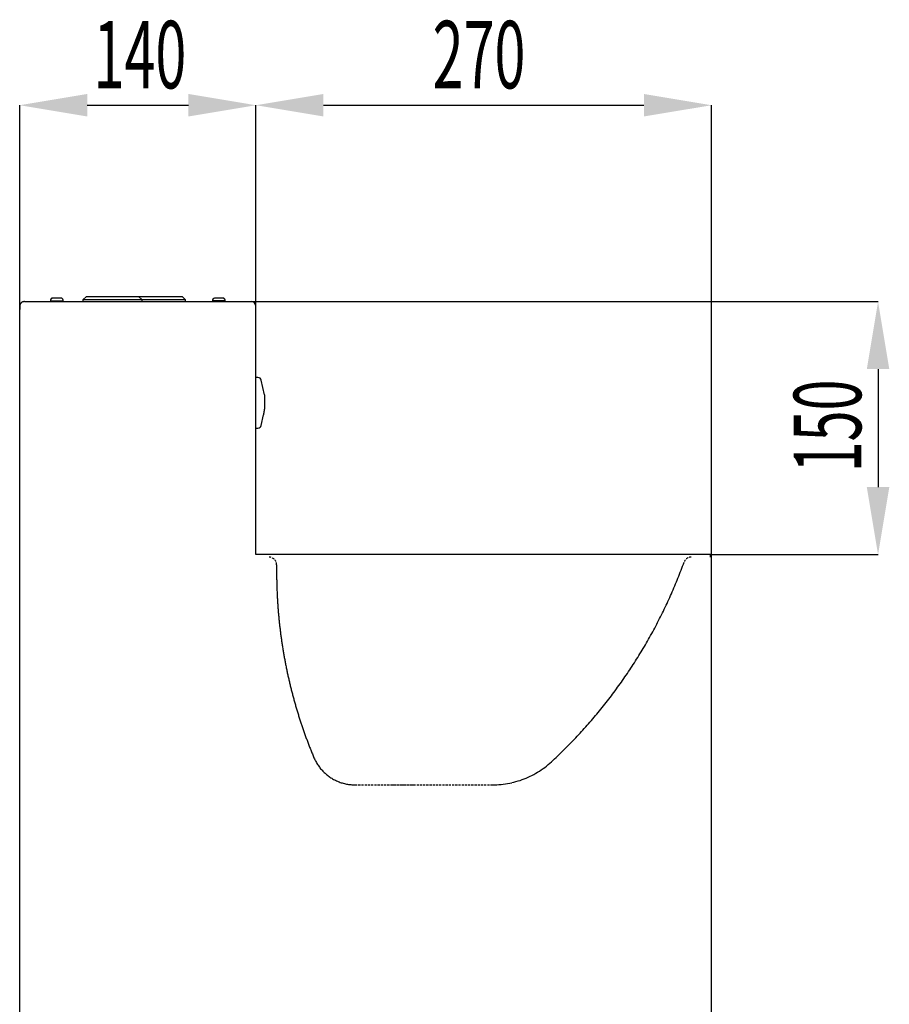
# Model space of a CAD drawing. Extents: x -883 to 1288, y -1228 to 1256.
# Drawn here: x 553 to 1069, y 673 to 1256 of the extents above; entities that cross this region are included whole.
import ezdxf

# ---------------------------------------------------------------- set-up
doc = ezdxf.new("R2010")
doc.units = 0
doc.header["$MEASUREMENT"] = 0
doc.header["$PDSIZE"] = -1
doc.linetypes.add('HIDDEN', pattern=[1.905, 1.27, -0.635])
doc.layers.get('0').update_dxf_attribs({"linetype": 'CONTINUOUS'})
doc.layers.get('DEFPOINTS').update_dxf_attribs({"linetype": 'CONTINUOUS'})
doc.layers.add('_25', color=7, linetype='CONTINUOUS')
doc.styles.add('SLDTEXTSTYLE2', font='TXT', dxfattribs={"width": 0.605})
doc.dimstyles.new('SLDDIMSTYLE0', dxfattribs={"dimtxt": 40, "dimasz": 40, "dimexe": 0, "dimexo": 0.0625, "dimgap": 10, "dimtad": 1, "dimdec": 4, "dimrnd": 1e-09, "dimzin": 12, "dimdsep": 46, "dimtxsty": 'Standard', "dimsah": 1, "dimcen": 0.09, "dimadec": 0, "dimazin": 0, "dimtfac": 1, "dimtdec": 4, "dimtofl": 0, "dimtmove": 0, "dimatfit": 3, "dimfxl": 1, "dimtolj": 1, "dimtzin": 0, "dimarcsym": 0})

# ---------------------------------------------------------------- blocks, each defined once
blk = doc.blocks.new('_D_7')
at = {"layer": '_25', "color": 0}
for p, q in [((553.18, 1084.71), (553.18, 1205.76)), ((593.18, 1205.76), (653.18, 1205.76)), ((693.18, 1086.63), (693.18, 1205.76))]:
    blk.add_line(p, q, dxfattribs=at)
for points in [[(593.18, 1212.43), (593.18, 1199.1), (553.18, 1205.76)], [(653.18, 1199.1), (653.18, 1212.43), (693.18, 1205.76)]]:
    blk.add_solid(points, dxfattribs=at)
at = {"layer": 'DEFPOINTS', "color": 0}
for p in [(693.18, 1205.76), (693.18, 1086.57), (553.18, 1084.65)]:
    blk.add_point(p, dxfattribs=at)
at = {"layer": '_25', "color": 0, "linetype": 'Continuous', "style": 'SLDTEXTSTYLE2', "width": 0.605}
blk.add_text('140', height=40, dxfattribs=at).set_placement((596.96, 1215.76))
blk = doc.blocks.new('_D_8')
at = {"layer": '_25', "color": 0}
for p, q in [((693.18, 1086.63), (693.18, 1205.76)), ((733.18, 1205.76), (923.18, 1205.76)), ((963.18, 937.93), (963.18, 1205.76))]:
    blk.add_line(p, q, dxfattribs=at)
for points in [[(733.18, 1212.43), (733.18, 1199.1), (693.18, 1205.76)], [(923.18, 1199.1), (923.18, 1212.43), (963.18, 1205.76)]]:
    blk.add_solid(points, dxfattribs=at)
at = {"layer": 'DEFPOINTS', "color": 0}
for p in [(963.18, 1205.76), (693.18, 1086.57), (963.18, 937.87)]:
    blk.add_point(p, dxfattribs=at)
at = {"layer": '_25', "color": 0, "linetype": 'Continuous', "style": 'SLDTEXTSTYLE2', "width": 0.605}
blk.add_text('270', height=40, dxfattribs=at).set_placement((797.93, 1215.76))
blk = doc.blocks.new('_D_9')
at = {"layer": '_25', "color": 0}
for p, q in [((690.44, 1089.37), (1061.93, 1089.37)), ((1061.93, 1049.37), (1061.93, 979.37)), ((962.64, 939.37), (1061.93, 939.37))]:
    blk.add_line(p, q, dxfattribs=at)
for points in [[(1068.59, 1049.37), (1055.26, 1049.37), (1061.93, 1089.37)], [(1055.26, 979.37), (1068.59, 979.37), (1061.93, 939.37)]]:
    blk.add_solid(points, dxfattribs=at)
at = {"layer": 'DEFPOINTS', "color": 0}
for p in [(690.38, 1089.37), (962.58, 939.37), (1061.93, 939.37)]:
    blk.add_point(p, dxfattribs=at)
at = {"layer": '_25', "color": 0, "linetype": 'Continuous', "style": 'SLDTEXTSTYLE2', "width": 0.605}
blk.add_text('150', height=40, rotation=90, dxfattribs=at).set_placement((1051.93, 988.16))

msp = doc.modelspace()

# ---------------------------------------------------------------- linework, layer by layer
at = {"linetype": 'Continuous'}
for p, q in [((592.67949, 1092.37246), (590.67949, 1090.37247)), ((592.67949, 1092.37246), (623.67949, 1092.37246)), ((625.6795, 1090.37247), (623.67949, 1092.37246)), ((623.67949, 1092.37246), (649.47949, 1092.37246)), ((651.47949, 1090.37247), (649.47949, 1092.37246)), ((553.17949, 1086.57246), (553.17949, 1084.6482)), ((555.97949, 1089.37246), (690.37949, 1089.37246)), ((571.39948, 1090.03913), (571.39948, 1089.57247)), ((571.39948, 1090.03913), (571.44307, 1090.03913)), ((571.44307, 1089.57247), (571.39948, 1089.57247)), ((578.95948, 1089.57247), (571.44307, 1089.57247)), ((574.67948, 1089.57247), (574.67948, 1089.42468)), ((575.67949, 1089.42468), (575.67949, 1089.57247)), ((578.95948, 1089.57247), (578.95948, 1090.03913)), ((590.67949, 1090.37247), (590.67949, 1089.37246)), ((625.6795, 1090.37247), (590.67949, 1090.37247)), ((625.6795, 1089.37246), (625.6795, 1090.37247)), ((651.47949, 1090.37247), (625.6795, 1090.37247)), ((651.47949, 1089.37246), (651.47949, 1090.37247)), ((667.39949, 1090.03913), (667.39949, 1089.57247)), ((667.40001, 1090.03913), (674.95897, 1090.03913)), ((674.95897, 1089.57247), (667.40001, 1089.57247)), ((668.73316, 1091.37247), (668.28744, 1091.27631)), ((674.86936, 1089.40568), (674.88649, 1089.42486)), ((674.95483, 1089.57247), (674.95897, 1089.57247)), ((674.95949, 1089.57247), (674.95949, 1090.03913)), ((693.17949, 939.37246), (693.17949, 1086.57246)), ((553.17949, 91.07243), (553.17949, 1084.6482)), ((694.38122, 1044.37246), (693.17949, 1044.37246)), ((698.17949, 1034.12246), (696.33751, 1042.78828)), ((698.17949, 1034.12246), (698.17949, 1025.67753)), ((696.33751, 1015.95664), (697.66568, 1022.20516)), ((693.17949, 1014.37246), (694.38122, 1014.37246)), ((876.17949, 939.37246), (693.17949, 939.37246)), ((962.57949, 939.37246), (876.17949, 939.37246)), ((962.57949, 937.87246), (962.57949, 939.37246)), ((963.17949, 89.07246), (963.17949, 937.87246))]:
    msp.add_line(p, q, dxfattribs=at)
for points in [[(555.97949, 1089.37246), (555.88776, 1089.36135), (555.79613, 1089.34995), (555.7047, 1089.33797), (555.61357, 1089.32514), (555.52285, 1089.31116), (555.43263, 1089.29576), (555.34301, 1089.27864), (555.2541, 1089.25951), (555.16599, 1089.2381), (555.07879, 1089.21411), (554.99259, 1089.18727), (554.90751, 1089.15727), (554.82363, 1089.12386), (554.74104, 1089.0869), (554.6598, 1089.04655), (554.57999, 1089.00292), (554.50165, 1088.95616), (554.42484, 1088.90642), (554.34964, 1088.85382), (554.2761, 1088.79851), (554.20428, 1088.74062), (554.13425, 1088.6803), (554.06606, 1088.61768), (553.99978, 1088.5529), (553.93547, 1088.48611), (553.87319, 1088.41742), (553.81305, 1088.34694), (553.75518, 1088.27472), (553.6997, 1088.20083), (553.64673, 1088.12534), (553.5964, 1088.04831), (553.54882, 1087.9698), (553.50413, 1087.88988), (553.46244, 1087.80861), (553.42389, 1087.72606), (553.38858, 1087.6423), (553.35666, 1087.55739), (553.32823, 1087.4714), (553.30329, 1087.38439), (553.28153, 1087.29647), (553.2626, 1087.20774), (553.24614, 1087.11831), (553.23179, 1087.02826), (553.21921, 1086.93771), (553.20805, 1086.84675), (553.19794, 1086.75549), (553.18854, 1086.66403), (553.17949, 1086.57246)], [(572.76103, 1091.37247), (572.72946, 1091.36949), (572.6979, 1091.36646), (572.66637, 1091.36332), (572.63488, 1091.36), (572.60345, 1091.35645), (572.57209, 1091.35262), (572.54082, 1091.34844), (572.50964, 1091.34387), (572.47858, 1091.33883), (572.44765, 1091.33328), (572.41686, 1091.32715), (572.38622, 1091.3204), (572.35575, 1091.31295), (572.32547, 1091.30476), (572.29539, 1091.29577), (572.26552, 1091.28592), (572.23588, 1091.27516), (572.20647, 1091.26347), (572.17729, 1091.25086), (572.14835, 1091.23737), (572.11964, 1091.22301), (572.09116, 1091.2078), (572.06292, 1091.19176), (572.03491, 1091.17491), (572.00713, 1091.15727), (571.97961, 1091.13885), (571.95237, 1091.11969), (571.92546, 1091.09977), (571.89895, 1091.07913), (571.87286, 1091.05776), (571.84726, 1091.03569), (571.82218, 1091.01293), (571.79768, 1090.9895), (571.77379, 1090.9654), (571.75054, 1090.94065), (571.72791, 1090.91529), (571.70592, 1090.88934), (571.68457, 1090.86282), (571.66386, 1090.83575), (571.64379, 1090.80816), (571.62437, 1090.78008), (571.60559, 1090.75152), (571.58751, 1090.7225), (571.57018, 1090.69305), (571.55366, 1090.66317), (571.53802, 1090.63287), (571.52329, 1090.60219), (571.50956, 1090.57112), (571.49687, 1090.53968), (571.48527, 1090.5079), (571.47473, 1090.47579), (571.46517, 1090.44337), (571.45651, 1090.41068), (571.44869, 1090.37772), (571.44162, 1090.34453), (571.43523, 1090.31113), (571.42944, 1090.27754), (571.42418, 1090.24378), (571.41937, 1090.20989), (571.41494, 1090.17588), (571.41081, 1090.14177), (571.40691, 1090.1076), (571.40316, 1090.07337), (571.39948, 1090.03913)], [(571.39948, 1089.57247), (571.40021, 1089.56658), (571.40097, 1089.5607), (571.40177, 1089.55482), (571.40264, 1089.54894), (571.40361, 1089.54307), (571.4047, 1089.5372), (571.40594, 1089.53133), (571.40734, 1089.52547), (571.40894, 1089.51961), (571.41075, 1089.51376), (571.41281, 1089.50792), (571.41513, 1089.50209), (571.41774, 1089.49627), (571.42064, 1089.49046), (571.42384, 1089.48468), (571.42732, 1089.47893), (571.43107, 1089.47323), (571.4351, 1089.46759), (571.43938, 1089.46202), (571.44391, 1089.45652), (571.44869, 1089.45112), (571.45371, 1089.44582), (571.45895, 1089.44062), (571.46441, 1089.43555), (571.47008, 1089.43062), (571.47596, 1089.42582), (571.48203, 1089.42119), (571.4883, 1089.41672), (571.49474, 1089.41243), (571.50136, 1089.40833), (571.50814, 1089.40444), (571.51508, 1089.40077), (571.52218, 1089.39732), (571.52941, 1089.39411), (571.53678, 1089.39116), (571.54427, 1089.38847), (571.55189, 1089.38606), (571.55961, 1089.38393), (571.56744, 1089.38205), (571.57536, 1089.3804), (571.58336, 1089.37896), (571.59143, 1089.3777), (571.59956, 1089.37659), (571.60774, 1089.37561), (571.61596, 1089.37474), (571.62421, 1089.37394), (571.63248, 1089.37319), (571.64076, 1089.37246)], [(572.76103, 1091.37247), (572.71785, 1091.36701), (572.67471, 1091.36142), (572.63167, 1091.35556), (572.58877, 1091.34931), (572.54606, 1091.34254), (572.50358, 1091.3351), (572.46138, 1091.32687), (572.41951, 1091.31772), (572.37801, 1091.30751), (572.33694, 1091.29611), (572.29633, 1091.2834), (572.25624, 1091.26923), (572.21671, 1091.25348), (572.17779, 1091.23605), (572.13951, 1091.21697), (572.10189, 1091.19632), (572.06498, 1091.17415), (572.0288, 1091.15054), (571.99338, 1091.12554), (571.95876, 1091.09923), (571.92496, 1091.07167), (571.89201, 1091.04292), (571.85995, 1091.01305), (571.8288, 1090.98213), (571.7986, 1090.95021), (571.76938, 1090.91738), (571.74117, 1090.88369), (571.714, 1090.8492), (571.68793, 1090.81394), (571.66302, 1090.77795), (571.63933, 1090.74125), (571.61692, 1090.70387), (571.59586, 1090.66583), (571.5762, 1090.62717), (571.558, 1090.5879), (571.54133, 1090.54807), (571.52625, 1090.50769), (571.51281, 1090.4668), (571.50103, 1090.42542), (571.49077, 1090.3836), (571.48186, 1090.34139), (571.47412, 1090.29885), (571.4674, 1090.25601), (571.46152, 1090.21292), (571.45632, 1090.16964), (571.45162, 1090.12622), (571.44726, 1090.0827), (571.44307, 1090.03913)], [(571.44307, 1089.57247), (571.44388, 1089.56591), (571.44471, 1089.55937), (571.44557, 1089.55284), (571.4465, 1089.54632), (571.4475, 1089.53984), (571.4486, 1089.5334), (571.44982, 1089.52699), (571.45118, 1089.52064), (571.45269, 1089.51434), (571.45438, 1089.50811), (571.45627, 1089.50194), (571.45837, 1089.49586), (571.4607, 1089.48986), (571.46329, 1089.48396), (571.46612, 1089.47815), (571.46918, 1089.47244), (571.47247, 1089.46684), (571.47597, 1089.46135), (571.47968, 1089.45597), (571.48358, 1089.45072), (571.48767, 1089.44559), (571.49193, 1089.44059), (571.49636, 1089.43573), (571.50094, 1089.431), (571.50568, 1089.42642), (571.51054, 1089.42198), (571.51554, 1089.4177), (571.52065, 1089.41358), (571.52588, 1089.40962), (571.53122, 1089.40584), (571.53666, 1089.40225), (571.5422, 1089.39884), (571.54784, 1089.39565), (571.55357, 1089.39266), (571.55939, 1089.3899), (571.5653, 1089.38737), (571.57129, 1089.38508), (571.57735, 1089.38304), (571.58349, 1089.38125), (571.58969, 1089.3797), (571.59594, 1089.37835), (571.60225, 1089.37717), (571.60861, 1089.37615), (571.61499, 1089.37526), (571.62141, 1089.37447), (571.62785, 1089.37376), (571.6343, 1089.3731), (571.64076, 1089.37246)], [(572.48445, 1089.57247), (572.48504, 1089.56591), (572.48563, 1089.55937), (572.48626, 1089.55284), (572.48693, 1089.54633), (572.48765, 1089.53984), (572.48845, 1089.5334), (572.48933, 1089.52699), (572.49031, 1089.52064), (572.4914, 1089.51434), (572.49262, 1089.50811), (572.49398, 1089.50195), (572.49549, 1089.49586), (572.49718, 1089.48987), (572.49904, 1089.48396), (572.50108, 1089.47815), (572.50329, 1089.47244), (572.50567, 1089.46684), (572.50819, 1089.46135), (572.51087, 1089.45598), (572.51368, 1089.45072), (572.51663, 1089.4456), (572.51971, 1089.4406), (572.5229, 1089.43573), (572.52621, 1089.431), (572.52962, 1089.42642), (572.53313, 1089.42199), (572.53674, 1089.41771), (572.54043, 1089.41358), (572.5442, 1089.40963), (572.54804, 1089.40584), (572.55197, 1089.40225), (572.55596, 1089.39885), (572.56003, 1089.39565), (572.56416, 1089.39267), (572.56836, 1089.38991), (572.57262, 1089.38737), (572.57694, 1089.38509), (572.58131, 1089.38305), (572.58574, 1089.38126), (572.59021, 1089.3797), (572.59472, 1089.37835), (572.59927, 1089.37717), (572.60386, 1089.37615), (572.60847, 1089.37526), (572.6131, 1089.37447), (572.61774, 1089.37376), (572.6224, 1089.3731), (572.62706, 1089.37246)], [(578.95948, 1090.03913), (578.95417, 1090.09661), (578.94842, 1090.15398), (578.94182, 1090.21116), (578.93393, 1090.26803), (578.92433, 1090.3245), (578.91258, 1090.38047), (578.89826, 1090.43582), (578.88096, 1090.49047), (578.86061, 1090.54426), (578.83759, 1090.59697), (578.81229, 1090.64838), (578.78508, 1090.69829), (578.75619, 1090.74658), (578.72554, 1090.79333), (578.69304, 1090.83861), (578.65859, 1090.88252), (578.62211, 1090.92512), (578.58361, 1090.96638), (578.54312, 1091.00624), (578.5007, 1091.04464), (578.4564, 1091.0815), (578.41089, 1091.11633), (578.36548, 1091.14827), (578.32152, 1091.17662), (578.28033, 1091.20094), (578.24238, 1091.22141), (578.20717, 1091.23884), (578.17423, 1091.2539), (578.14327, 1091.26686), (578.11399, 1091.27794), (578.08612, 1091.28736), (578.05938, 1091.29534), (578.03348, 1091.3021), (578.00815, 1091.30785), (577.98311, 1091.31282), (577.95806, 1091.31723), (577.93276, 1091.32127), (577.9071, 1091.32503), (577.88105, 1091.32852), (577.85459, 1091.33175), (577.8277, 1091.33473), (577.80034, 1091.33748), (577.7725, 1091.34001), (577.74415, 1091.34232), (577.71527, 1091.34443), (577.68583, 1091.34636), (577.6558, 1091.34812), (577.62517, 1091.34971), (577.59391, 1091.35116), (577.56199, 1091.35246), (577.52938, 1091.35365), (577.49607, 1091.35472), (577.46203, 1091.35569), (577.42724, 1091.35657), (577.39167, 1091.35738), (577.35529, 1091.35813), (577.31808, 1091.35882), (577.28002, 1091.35947), (577.24109, 1091.3601), (577.20129, 1091.3607), (577.16065, 1091.36128), (577.11918, 1091.36184), (577.0769, 1091.36237), (577.03383, 1091.36288), (576.99, 1091.36337), (576.94542, 1091.36383), (576.90012, 1091.36428), (576.8541, 1091.3647), (576.80739, 1091.3651), (576.76002, 1091.36548), (576.71199, 1091.36584), (576.66334, 1091.36618), (576.61407, 1091.3665), (576.56422, 1091.36681), (576.51379, 1091.36709), (576.46281, 1091.36735), (576.41129, 1091.3676), (576.35926, 1091.36783), (576.30673, 1091.36805), (576.25371, 1091.36826), (576.20024, 1091.36846), (576.14632, 1091.36864), (576.09197, 1091.36882), (576.03721, 1091.36899), (575.98207, 1091.36915), (575.92658, 1091.36931), (575.87075, 1091.36946), (575.81463, 1091.3696), (575.75823, 1091.36973), (575.70158, 1091.36986), (575.64472, 1091.36999), (575.58766, 1091.37011), (575.53044, 1091.37022), (575.47308, 1091.37033), (575.41562, 1091.37043), (575.35807, 1091.37053), (575.30047, 1091.37062), (575.24285, 1091.37071), (575.18524, 1091.37079), (575.12766, 1091.37087), (575.07015, 1091.37095), (575.01273, 1091.37102), (574.95544, 1091.3711), (574.89829, 1091.37116), (574.84133, 1091.37123), (574.78457, 1091.37129), (574.72804, 1091.37135), (574.67179, 1091.37141), (574.61582, 1091.37146), (574.56017, 1091.37151), (574.50488, 1091.37156), (574.44995, 1091.37161), (574.39544, 1091.37166), (574.34135, 1091.3717), (574.28774, 1091.37175), (574.23462, 1091.37179), (574.18203, 1091.37183), (574.13, 1091.37186), (574.07856, 1091.3719), (574.02776, 1091.37193), (573.9776, 1091.37196), (573.92814, 1091.37199), (573.8794, 1091.37202), (573.8314, 1091.37205), (573.78414, 1091.37207), (573.73764, 1091.3721), (573.6919, 1091.37212), (573.64693, 1091.37214), (573.60273, 1091.37217), (573.55931, 1091.37219), (573.51669, 1091.3722), (573.47486, 1091.37222), (573.43386, 1091.37224), (573.39373, 1091.37226), (573.35452, 1091.37228), (573.31628, 1091.37229), (573.27907, 1091.37231), (573.24293, 1091.37232), (573.20791, 1091.37234), (573.17406, 1091.37235), (573.14144, 1091.37236), (573.11008, 1091.37237), (573.08005, 1091.37238), (573.05138, 1091.37239), (573.02414, 1091.3724), (572.99837, 1091.37241), (572.97411, 1091.37242), (572.95142, 1091.37243), (572.93024, 1091.37243), (572.91045, 1091.37244), (572.89192, 1091.37244), (572.87452, 1091.37245), (572.85813, 1091.37245), (572.84262, 1091.37246), (572.82786, 1091.37246), (572.81374, 1091.37246), (572.80012, 1091.37246), (572.78688, 1091.37246), (572.7739, 1091.37247), (572.76103, 1091.37247)], [(573.41518, 1089.37246), (573.41195, 1089.37328), (573.40872, 1089.37412), (573.40551, 1089.375), (573.4023, 1089.37594), (573.3991, 1089.37695), (573.39593, 1089.37807), (573.39277, 1089.3793), (573.38964, 1089.38068), (573.38654, 1089.38221), (573.38347, 1089.38392), (573.38043, 1089.38582), (573.37743, 1089.38795), (573.37447, 1089.39031), (573.37156, 1089.39293), (573.3687, 1089.39579), (573.36589, 1089.39889), (573.36313, 1089.40221), (573.36042, 1089.40575), (573.35777, 1089.4095), (573.35518, 1089.41345), (573.35265, 1089.41758), (573.35019, 1089.42189), (573.34779, 1089.42638), (573.34546, 1089.43101), (573.3432, 1089.4358), (573.34102, 1089.44073), (573.33891, 1089.44578), (573.33688, 1089.45095), (573.33493, 1089.45624), (573.33307, 1089.46164), (573.33129, 1089.46715), (573.32962, 1089.47275), (573.32805, 1089.47846), (573.32658, 1089.48426), (573.32522, 1089.49015), (573.32397, 1089.49613), (573.32284, 1089.50218), (573.32184, 1089.50832), (573.32096, 1089.51452), (573.32019, 1089.5208), (573.31952, 1089.52713), (573.31895, 1089.53351), (573.31844, 1089.53994), (573.318, 1089.5464), (573.31761, 1089.55289), (573.31726, 1089.5594), (573.31694, 1089.56593), (573.31662, 1089.57247)], [(578.02973, 1091.29775), (578.01772, 1091.30439), (578.00557, 1091.31062), (577.99328, 1091.31646), (577.98087, 1091.32192), (577.96832, 1091.327), (577.95565, 1091.33173), (577.94287, 1091.33611), (577.92997, 1091.34016), (577.91696, 1091.34389), (577.90384, 1091.34732), (577.89062, 1091.35045), (577.87731, 1091.35331), (577.86391, 1091.35591), (577.85042, 1091.35825), (577.83684, 1091.36035), (577.82319, 1091.36223), (577.80947, 1091.3639), (577.79568, 1091.36536), (577.78182, 1091.36665), (577.76791, 1091.36776), (577.75394, 1091.36871), (577.73992, 1091.36951), (577.72585, 1091.37019), (577.71174, 1091.37074), (577.6976, 1091.37119), (577.68342, 1091.37154), (577.66922, 1091.37182), (577.65499, 1091.37203), (577.64075, 1091.37218), (577.62649, 1091.3723), (577.61222, 1091.37239), (577.59795, 1091.37247)], [(668.07508, 1091.17056), (668.04565, 1091.15169), (668.01629, 1091.13275), (667.98706, 1091.11367), (667.95803, 1091.09438), (667.92926, 1091.07481), (667.90083, 1091.0549), (667.87279, 1091.03456), (667.84522, 1091.01373), (667.81818, 1090.99234), (667.79174, 1090.97032), (667.76596, 1090.9476), (667.74091, 1090.92411), (667.71666, 1090.89978), (667.69326, 1090.87454), (667.67078, 1090.84837), (667.64921, 1090.82132), (667.62857, 1090.79345), (667.60886, 1090.76481), (667.5901, 1090.73545), (667.57229, 1090.70544), (667.55545, 1090.67483), (667.53958, 1090.64367), (667.52469, 1090.61202), (667.51079, 1090.57994), (667.49789, 1090.54748), (667.486, 1090.51469), (667.47513, 1090.48163), (667.46528, 1090.44836), (667.45641, 1090.41491), (667.44844, 1090.38128), (667.44128, 1090.34751), (667.43485, 1090.31359), (667.42907, 1090.27955), (667.42386, 1090.2454), (667.41914, 1090.21116), (667.41483, 1090.17685), (667.41084, 1090.14247), (667.40709, 1090.10805), (667.40351, 1090.0736), (667.40001, 1090.03913)], [(667.40001, 1089.57247), (667.40008, 1089.56946), (667.40016, 1089.56646), (667.40024, 1089.56346), (667.40033, 1089.56047), (667.40043, 1089.55748), (667.40056, 1089.5545), (667.4007, 1089.55154), (667.40087, 1089.54858), (667.40107, 1089.54563), (667.40129, 1089.5427), (667.40156, 1089.53979), (667.40186, 1089.5369), (667.40221, 1089.53402), (667.4026, 1089.53117), (667.40304, 1089.52833), (667.40353, 1089.52553), (667.40408, 1089.52275), (667.40469, 1089.52), (667.40537, 1089.51727), (667.40611, 1089.51458), (667.40692, 1089.51192), (667.40781, 1089.5093), (667.40877, 1089.50671), (667.40982, 1089.50416), (667.41095, 1089.50165), (667.41217, 1089.49918), (667.41348, 1089.49675), (667.41488, 1089.49436), (667.41639, 1089.49203), (667.418, 1089.48974), (667.4197, 1089.48749), (667.42145, 1089.48527)], [(667.40518, 1089.57247), (667.40545, 1089.56653), (667.40574, 1089.56059), (667.40607, 1089.55467), (667.40646, 1089.54876), (667.40692, 1089.54288), (667.40747, 1089.53702), (667.40813, 1089.5312), (667.40892, 1089.52542), (667.40986, 1089.51968), (667.41097, 1089.514), (667.41226, 1089.50837), (667.41375, 1089.5028), (667.41547, 1089.49731), (667.41742, 1089.49188), (667.41964, 1089.48654), (667.42213, 1089.48128), (667.42491, 1089.47612), (667.42797, 1089.47103), (667.43129, 1089.46603), (667.43485, 1089.4611), (667.43863, 1089.45624), (667.44261, 1089.45145), (667.44679, 1089.44671), (667.45113, 1089.44202), (667.45561, 1089.43737), (667.46023, 1089.43277), (667.46496, 1089.4282), (667.46978, 1089.42367), (667.47468, 1089.41915), (667.47963, 1089.41465), (667.48462, 1089.41016), (667.48962, 1089.40568)], [(668.28426, 1091.29459), (668.27566, 1091.29106), (668.26704, 1091.2875), (668.25838, 1091.28386), (668.24966, 1091.28014), (668.24085, 1091.27628), (668.23194, 1091.27225), (668.2229, 1091.26803), (668.21371, 1091.26359), (668.20436, 1091.25888), (668.19482, 1091.25388), (668.18507, 1091.24855), (668.17509, 1091.24286), (668.16486, 1091.23678), (668.15435, 1091.23027), (668.14355, 1091.22331), (668.13244, 1091.21586), (668.12099, 1091.20789), (668.10918, 1091.19936), (668.097, 1091.19024), (668.08444, 1091.18051), (668.07147, 1091.17012), (668.05808, 1091.15906), (668.04426, 1091.14728), (668.03, 1091.13475), (668.01528, 1091.12144), (668.00009, 1091.10733), (667.98444, 1091.0924), (667.96837, 1091.07664), (667.9519, 1091.06006), (667.93508, 1091.04266), (667.91794, 1091.02444), (667.90052, 1091.0054), (667.88284, 1090.98554), (667.86496, 1090.96488), (667.84693, 1090.94348), (667.82883, 1090.92139), (667.81073, 1090.8987), (667.7927, 1090.87545), (667.77481, 1090.85173), (667.75713, 1090.82759), (667.73973, 1090.80309), (667.72265, 1090.7783), (667.70592, 1090.75325), (667.68956, 1090.72799), (667.67358, 1090.70254), (667.65801, 1090.67695), (667.64285, 1090.65126), (667.62814, 1090.62551), (667.61389, 1090.59973), (667.60011, 1090.57398), (667.58683, 1090.54826), (667.57406, 1090.5226), (667.56182, 1090.49702), (667.55012, 1090.47153), (667.53897, 1090.44616), (667.52839, 1090.42092), (667.5184, 1090.39584), (667.50901, 1090.37092), (667.50023, 1090.34619), (667.49208, 1090.32167), (667.48456, 1090.29737), (667.47761, 1090.27326), (667.47119, 1090.24933), (667.46524, 1090.22557), (667.45971, 1090.20195), (667.45454, 1090.17845), (667.44969, 1090.15507), (667.4451, 1090.13177), (667.44072, 1090.10855), (667.4365, 1090.08538), (667.43238, 1090.06224), (667.42832, 1090.03913)], [(667.49049, 1089.40815), (667.49359, 1089.40612), (667.49669, 1089.40409), (667.4998, 1089.40208), (667.50292, 1089.4001), (667.50605, 1089.39814), (667.50919, 1089.39623), (667.51235, 1089.39436), (667.51553, 1089.39255), (667.51873, 1089.3908), (667.52195, 1089.38912), (667.5252, 1089.38752), (667.52849, 1089.386), (667.5318, 1089.38458), (667.53515, 1089.38327), (667.53854, 1089.38206), (667.54197, 1089.38095), (667.54543, 1089.37995), (667.54892, 1089.37903), (667.55244, 1089.3782), (667.55599, 1089.37745), (667.55957, 1089.37678), (667.56317, 1089.37617), (667.56679, 1089.37563), (667.57043, 1089.37514), (667.57408, 1089.37469), (667.57776, 1089.3743), (667.58144, 1089.37393), (667.58514, 1089.3736), (667.58884, 1089.3733), (667.59255, 1089.37301), (667.59627, 1089.37273), (667.59999, 1089.37246)], [(674.14654, 1091.2559), (674.12767, 1091.26487), (674.10877, 1091.2737), (674.0898, 1091.28227), (674.07073, 1091.29043), (674.05152, 1091.29808), (674.03218, 1091.30522), (674.0127, 1091.31186), (673.99311, 1091.31802), (673.97339, 1091.32373), (673.95357, 1091.329), (673.93363, 1091.33384), (673.91358, 1091.33829), (673.89344, 1091.34236), (673.87321, 1091.34606), (673.85288, 1091.34942), (673.83247, 1091.35245), (673.81198, 1091.35518), (673.79142, 1091.35763), (673.77078, 1091.3598), (673.75008, 1091.36173), (673.72932, 1091.36343), (673.70851, 1091.36492), (673.68765, 1091.36622), (673.66674, 1091.36734), (673.64579, 1091.36832), (673.62481, 1091.36916), (673.6038, 1091.36989), (673.58277, 1091.37052), (673.56171, 1091.37107), (673.54064, 1091.37157), (673.51956, 1091.37203), (673.49847, 1091.37247)], [(674.95897, 1090.03913), (674.95351, 1090.08281), (674.94793, 1090.12645), (674.94207, 1090.17), (674.93582, 1090.2134), (674.92905, 1090.25661), (674.92161, 1090.29959), (674.91338, 1090.34228), (674.90423, 1090.38464), (674.89403, 1090.42662), (674.88263, 1090.46817), (674.86992, 1090.50925), (674.85575, 1090.54981), (674.84, 1090.58979), (674.82257, 1090.62917), (674.8035, 1090.6679), (674.78285, 1090.70595), (674.76068, 1090.74329), (674.73707, 1090.77989), (674.71208, 1090.81572), (674.68577, 1090.85075), (674.65821, 1090.88495), (674.62946, 1090.91828), (674.5996, 1090.95071), (674.56868, 1090.98222), (674.53677, 1091.01277), (674.50394, 1091.04233), (674.47025, 1091.07088), (674.43576, 1091.09836), (674.40052, 1091.12474), (674.36453, 1091.14994), (674.32783, 1091.17391), (674.29046, 1091.19657), (674.25243, 1091.21788), (674.21377, 1091.23777), (674.17451, 1091.25618), (674.13469, 1091.27305), (674.09431, 1091.28831), (674.05343, 1091.30191), (674.01205, 1091.31383), (673.97024, 1091.32421), (673.92804, 1091.33323), (673.8855, 1091.34105), (673.84267, 1091.34785), (673.79959, 1091.3538), (673.75632, 1091.35906), (673.7129, 1091.36382), (673.66938, 1091.36823), (673.62582, 1091.37247)], [(674.2693, 1091.18269), (674.26106, 1091.18961), (674.25289, 1091.19642), (674.24486, 1091.203), (674.23704, 1091.20926), (674.22942, 1091.21519), (674.222, 1091.22081), (674.21478, 1091.22612), (674.20773, 1091.23115), (674.20087, 1091.23589), (674.19417, 1091.24037), (674.18763, 1091.24459), (674.18125, 1091.24856), (674.17502, 1091.2523), (674.16892, 1091.25582), (674.16296, 1091.25913), (674.15712, 1091.26224), (674.1514, 1091.26517), (674.14579, 1091.26792), (674.14029, 1091.27051), (674.13488, 1091.27294), (674.12955, 1091.27524), (674.12431, 1091.27741), (674.11914, 1091.27946), (674.11404, 1091.2814), (674.109, 1091.28326), (674.10401, 1091.28503), (674.09906, 1091.28673), (674.09415, 1091.28837), (674.08927, 1091.28997), (674.08441, 1091.29153), (674.07957, 1091.29307), (674.07473, 1091.29459)], [(674.86687, 1089.40978), (674.87101, 1089.41248), (674.87514, 1089.41519), (674.87925, 1089.41792), (674.88333, 1089.42069), (674.88737, 1089.4235), (674.89134, 1089.42638), (674.89526, 1089.42932), (674.89909, 1089.43234), (674.90284, 1089.43546), (674.90649, 1089.43868), (674.91003, 1089.44201), (674.91345, 1089.44548), (674.91674, 1089.44908), (674.9199, 1089.45281), (674.92292, 1089.45666), (674.92581, 1089.46064), (674.92857, 1089.46472), (674.93119, 1089.4689), (674.93368, 1089.47317), (674.93604, 1089.47753), (674.93826, 1089.48196), (674.94035, 1089.48647), (674.9423, 1089.49103), (674.94413, 1089.49564), (674.94581, 1089.5003), (674.94736, 1089.50499), (674.94878, 1089.50971), (674.95007, 1089.51445), (674.95123, 1089.51921), (674.95229, 1089.524), (674.95324, 1089.52879), (674.95411, 1089.53361), (674.95489, 1089.53844), (674.9556, 1089.54328), (674.95626, 1089.54813), (674.95686, 1089.55298), (674.95742, 1089.55785), (674.95796, 1089.56272), (674.95847, 1089.56759), (674.95897, 1089.57247)], [(698.17949, 1025.67753), (698.16394, 1025.58537), (698.1484, 1025.49326), (698.13291, 1025.40123), (698.11747, 1025.30932), (698.10211, 1025.21758), (698.08686, 1025.12604), (698.07172, 1025.03475), (698.05672, 1024.94375), (698.04189, 1024.85307), (698.02723, 1024.76276), (698.01277, 1024.67286), (697.99853, 1024.58341), (697.98453, 1024.49446), (697.97079, 1024.40604), (697.95731, 1024.31823), (697.94409, 1024.23113), (697.93114, 1024.14481), (697.91845, 1024.05936), (697.90603, 1023.97487), (697.89387, 1023.89144), (697.88198, 1023.80913), (697.87035, 1023.72805), (697.85899, 1023.64828), (697.8479, 1023.56991), (697.83707, 1023.49302), (697.82651, 1023.4177), (697.81622, 1023.34402), (697.8062, 1023.27199), (697.79646, 1023.20166), (697.78698, 1023.13304), (697.77778, 1023.06617), (697.76886, 1023.00108), (697.76022, 1022.9378), (697.75186, 1022.87635), (697.74379, 1022.81676), (697.73599, 1022.75907), (697.72849, 1022.7033), (697.72127, 1022.64947), (697.71435, 1022.5977), (697.70776, 1022.54821), (697.70152, 1022.50122), (697.69567, 1022.45697), (697.69022, 1022.4157), (697.6852, 1022.37764), (697.68065, 1022.34302), (697.6766, 1022.31208), (697.67306, 1022.28505), (697.67007, 1022.26217), (697.66765, 1022.24366), (697.66582, 1022.22963), (697.66451, 1022.21958), (697.66363, 1022.21285), (697.6631, 1022.20876), (697.66282, 1022.20667), (697.66272, 1022.2059), (697.66271, 1022.20579)]]:
    msp.add_lwpolyline(points, dxfattribs=at)
for points in [[(572.11817, 1089.37246, 0), (572.07947, 1089.37246, 0), (572.041, 1089.37246, 0), (572.003, 1089.37246, 0), (571.96569, 1089.37246, 0), (571.92931, 1089.37246, 0), (571.8941, 1089.37246, 0), (571.86028, 1089.37246, 0), (571.82809, 1089.37246, 0), (571.79775, 1089.37246, 0), (571.76951, 1089.37246, 0), (571.74357, 1089.37246, 0), (571.71996, 1089.37246, 0), (571.69864, 1089.37246, 0), (571.67956, 1089.37246, 0), (571.66266, 1089.37246, 0), (571.6479, 1089.37246, 0), (571.63521, 1089.37246, 0), (571.62456, 1089.37246, 0), (571.61589, 1089.37246, 0), (571.60915, 1089.37246, 0), (571.60431, 1089.37246, 0), (571.60135, 1089.37246, 0), (571.60029, 1089.37246, 0), (571.60112, 1089.37246, 0), (571.60385, 1089.37246, 0), (571.60849, 1089.37246, 0), (571.61504, 1089.37246, 0), (571.62349, 1089.37246, 0), (571.63387, 1089.37246, 0), (571.64616, 1089.37246, 0), (571.66039, 1089.37246, 0), (571.67657, 1089.37246, 0), (571.69471, 1089.37246, 0), (571.71481, 1089.37246, 0), (571.73691, 1089.37246, 0), (571.76099, 1089.37246, 0), (571.78709, 1089.37246, 0), (571.81521, 1089.37246, 0), (571.84537, 1089.37246, 0), (571.87757, 1089.37246, 0), (571.91183, 1089.37246, 0), (571.94817, 1089.37246, 0), (571.98659, 1089.37246, 0), (572.0271, 1089.37246, 0), (572.0697, 1089.37246, 0), (572.11422, 1089.37246, 0), (572.1605, 1089.37246, 0), (572.20836, 1089.37246, 0), (572.25763, 1089.37246, 0), (572.30812, 1089.37246, 0), (572.35967, 1089.37246, 0), (572.41209, 1089.37246, 0), (572.46522, 1089.37246, 0), (572.51887, 1089.37246, 0), (572.57288, 1089.37246, 0), (572.62706, 1089.37246, 0)], [(577.59795, 1091.37247, 0), (577.60266, 1091.37247, 0), (577.60713, 1091.37247, 0), (577.61113, 1091.37247, 0), (577.61441, 1091.37247, 0), (577.61674, 1091.37247, 0), (577.61788, 1091.37247, 0), (577.61759, 1091.37247, 0), (577.61564, 1091.37247, 0), (577.61178, 1091.37247, 0), (577.60578, 1091.37247, 0), (577.59744, 1091.37247, 0), (577.58675, 1091.37247, 0), (577.57378, 1091.37247, 0), (577.5586, 1091.37247, 0), (577.54127, 1091.37247, 0), (577.52187, 1091.37247, 0), (577.50046, 1091.37247, 0), (577.47711, 1091.37247, 0), (577.45188, 1091.37247, 0), (577.42485, 1091.37247, 0), (577.39608, 1091.37247, 0), (577.36564, 1091.37247, 0), (577.3336, 1091.37247, 0), (577.30001, 1091.37247, 0), (577.26488, 1091.37247, 0), (577.22821, 1091.37247, 0), (577.19002, 1091.37247, 0), (577.1503, 1091.37247, 0), (577.10905, 1091.37247, 0), (577.06628, 1091.37247, 0), (577.022, 1091.37247, 0), (576.97623, 1091.37247, 0), (576.92902, 1091.37247, 0), (576.88041, 1091.37247, 0), (576.83045, 1091.37247, 0), (576.77918, 1091.37247, 0), (576.72665, 1091.37247, 0), (576.6729, 1091.37247, 0), (576.61798, 1091.37247, 0), (576.56194, 1091.37247, 0), (576.50481, 1091.37247, 0), (576.44665, 1091.37247, 0), (576.3875, 1091.37247, 0), (576.3274, 1091.37247, 0), (576.26641, 1091.37247, 0), (576.20456, 1091.37247, 0), (576.1419, 1091.37247, 0), (576.07848, 1091.37247, 0), (576.01435, 1091.37247, 0), (575.94956, 1091.37247, 0), (575.88417, 1091.37247, 0), (575.81822, 1091.37247, 0), (575.75176, 1091.37247, 0), (575.68486, 1091.37247, 0), (575.61756, 1091.37247, 0), (575.54991, 1091.37247, 0), (575.48197, 1091.37247, 0), (575.4138, 1091.37247, 0), (575.34544, 1091.37247, 0), (575.27695, 1091.37247, 0), (575.20838, 1091.37247, 0), (575.1398, 1091.37247, 0), (575.07125, 1091.37247, 0), (575.00279, 1091.37247, 0), (574.93447, 1091.37247, 0), (574.86635, 1091.37247, 0), (574.79847, 1091.37247, 0), (574.7309, 1091.37247, 0), (574.66368, 1091.37247, 0), (574.59685, 1091.37247, 0), (574.53049, 1091.37247, 0), (574.46462, 1091.37247, 0), (574.39931, 1091.37247, 0), (574.33461, 1091.37247, 0), (574.27057, 1091.37247, 0), (574.20724, 1091.37247, 0), (574.14468, 1091.37247, 0), (574.08295, 1091.37247, 0), (574.0221, 1091.37247, 0), (573.96219, 1091.37247, 0), (573.90326, 1091.37247, 0), (573.84539, 1091.37247, 0), (573.7886, 1091.37247, 0), (573.7329, 1091.37247, 0), (573.67832, 1091.37247, 0), (573.62486, 1091.37247, 0), (573.57254, 1091.37247, 0), (573.52137, 1091.37247, 0), (573.47136, 1091.37247, 0), (573.42254, 1091.37247, 0), (573.37496, 1091.37247, 0), (573.32873, 1091.37247, 0), (573.28391, 1091.37247, 0), (573.2406, 1091.37247, 0), (573.19888, 1091.37247, 0), (573.15882, 1091.37247, 0), (573.12053, 1091.37247, 0), (573.08407, 1091.37247, 0), (573.04954, 1091.37247, 0), (573.01702, 1091.37247, 0), (572.98659, 1091.37247, 0), (572.95833, 1091.37247, 0), (572.93226, 1091.37247, 0), (572.90819, 1091.37247, 0), (572.88591, 1091.37247, 0), (572.86518, 1091.37247, 0), (572.84578, 1091.37247, 0), (572.8275, 1091.37247, 0), (572.8101, 1091.37247, 0), (572.79338, 1091.37247, 0), (572.77709, 1091.37247, 0), (572.76103, 1091.37247, 0)], [(673.62582, 1091.37247, 0), (673.61893, 1091.37247, 0), (673.61182, 1091.37247, 0), (673.60424, 1091.37247, 0), (673.59597, 1091.37247, 0), (673.58677, 1091.37247, 0), (673.57641, 1091.37247, 0), (673.56466, 1091.37247, 0), (673.55128, 1091.37247, 0), (673.53605, 1091.37247, 0), (673.51873, 1091.37247, 0), (673.49913, 1091.37247, 0), (673.47724, 1091.37247, 0), (673.45316, 1091.37247, 0), (673.42696, 1091.37247, 0), (673.39871, 1091.37247, 0), (673.36849, 1091.37247, 0), (673.33639, 1091.37247, 0), (673.30246, 1091.37247, 0), (673.26681, 1091.37247, 0), (673.2295, 1091.37247, 0), (673.1906, 1091.37247, 0), (673.15021, 1091.37247, 0), (673.10839, 1091.37247, 0), (673.0652, 1091.37247, 0), (673.02067, 1091.37247, 0), (672.97481, 1091.37247, 0), (672.92762, 1091.37247, 0), (672.8791, 1091.37247, 0), (672.82928, 1091.37247, 0), (672.77816, 1091.37247, 0), (672.72575, 1091.37247, 0), (672.67208, 1091.37247, 0), (672.6172, 1091.37247, 0), (672.56117, 1091.37247, 0), (672.50403, 1091.37247, 0), (672.44585, 1091.37247, 0), (672.38666, 1091.37247, 0), (672.32652, 1091.37247, 0), (672.26548, 1091.37247, 0), (672.2036, 1091.37247, 0), (672.14091, 1091.37247, 0), (672.07748, 1091.37247, 0), (672.01335, 1091.37247, 0), (671.94857, 1091.37247, 0), (671.88318, 1091.37247, 0), (671.81724, 1091.37247, 0), (671.7508, 1091.37247, 0), (671.6839, 1091.37247, 0), (671.6166, 1091.37247, 0), (671.54896, 1091.37247, 0), (671.48102, 1091.37247, 0), (671.41285, 1091.37247, 0), (671.34449, 1091.37247, 0), (671.276, 1091.37247, 0), (671.20743, 1091.37247, 0), (671.13884, 1091.37247, 0), (671.07028, 1091.37247, 0), (671.00181, 1091.37247, 0), (670.93348, 1091.37247, 0), (670.86534, 1091.37247, 0), (670.79745, 1091.37247, 0), (670.72987, 1091.37247, 0), (670.66263, 1091.37247, 0), (670.59581, 1091.37247, 0), (670.52945, 1091.37247, 0), (670.46361, 1091.37247, 0), (670.39833, 1091.37247, 0), (670.33367, 1091.37247, 0), (670.26967, 1091.37247, 0), (670.20638, 1091.37247, 0), (670.14385, 1091.37247, 0), (670.08212, 1091.37247, 0), (670.02126, 1091.37247, 0), (669.96129, 1091.37247, 0), (669.90228, 1091.37247, 0), (669.84428, 1091.37247, 0), (669.78733, 1091.37247, 0), (669.73148, 1091.37247, 0), (669.67679, 1091.37247, 0), (669.62331, 1091.37247, 0), (669.57108, 1091.37247, 0), (669.52016, 1091.37247, 0), (669.47058, 1091.37247, 0), (669.42234, 1091.37247, 0), (669.37546, 1091.37247, 0), (669.32994, 1091.37247, 0), (669.2858, 1091.37247, 0), (669.24303, 1091.37247, 0), (669.20165, 1091.37247, 0), (669.16167, 1091.37247, 0), (669.12315, 1091.37247, 0), (669.08618, 1091.37247, 0), (669.05082, 1091.37247, 0), (669.01715, 1091.37247, 0), (668.98524, 1091.37247, 0), (668.95518, 1091.37247, 0), (668.92704, 1091.37247, 0), (668.90089, 1091.37247, 0), (668.87681, 1091.37247, 0), (668.85487, 1091.37247, 0), (668.83515, 1091.37247, 0), (668.81774, 1091.37247, 0), (668.80262, 1091.37247, 0), (668.78961, 1091.37247, 0), (668.77846, 1091.37247, 0), (668.76895, 1091.37247, 0), (668.76085, 1091.37247, 0), (668.75391, 1091.37247, 0), (668.7479, 1091.37247, 0), (668.7426, 1091.37247, 0), (668.73776, 1091.37247, 0), (668.73316, 1091.37247, 0)], [(673.49847, 1091.37247, 0), (673.48928, 1091.37247, 0), (673.48001, 1091.37247, 0), (673.47059, 1091.37247, 0), (673.46095, 1091.37247, 0), (673.45102, 1091.37247, 0), (673.44072, 1091.37247, 0), (673.42997, 1091.37247, 0), (673.41871, 1091.37247, 0), (673.40686, 1091.37247, 0), (673.39434, 1091.37247, 0), (673.38108, 1091.37247, 0), (673.36701, 1091.37247, 0), (673.35205, 1091.37247, 0), (673.33614, 1091.37247, 0), (673.31923, 1091.37247, 0), (673.30137, 1091.37247, 0), (673.28263, 1091.37247, 0), (673.26305, 1091.37247, 0), (673.24269, 1091.37247, 0), (673.2216, 1091.37247, 0), (673.19985, 1091.37247, 0), (673.17749, 1091.37247, 0), (673.15457, 1091.37247, 0), (673.13115, 1091.37247, 0), (673.10729, 1091.37247, 0), (673.08303, 1091.37247, 0), (673.05845, 1091.37247, 0), (673.03358, 1091.37247, 0), (673.00849, 1091.37247, 0), (672.98323, 1091.37247, 0), (672.95787, 1091.37247, 0), (672.93244, 1091.37247, 0)]]:
    msp.add_polyline3d(points, dxfattribs=at)
for centre, radius, start, end in [((690.37949, 1086.57246), 2.8, 0, 90), ((694.38122, 1042.37246), 2, 12, 90), ((694.38122, 1016.37246), 2, 270, 348)]:
    msp.add_arc(centre, radius, start, end, dxfattribs=at)
at = {"layer": '_25', "linetype": 'HIDDEN'}
for p, q in [((751.94961, 802.87246), (786.81194, 802.87246)), ((773.22468, 802.87246), (833.38278, 802.87246))]:
    msp.add_line(p, q, dxfattribs=at)
for points in [[(833.39148, 802.87246), (834.68583, 802.88872), (835.97646, 802.93734), (837.26283, 803.01811), (838.54437, 803.13081), (839.82053, 803.27523), (841.09076, 803.45114), (842.3545, 803.65834), (843.61119, 803.8966), (844.86029, 804.16571), (846.10123, 804.46545), (847.33347, 804.7956), (848.55644, 805.15595), (849.76959, 805.54628), (850.97237, 805.96637), (852.16422, 806.41601), (853.34459, 806.89498), (854.51292, 807.40306), (855.66865, 807.94003), (856.81124, 808.50569), (857.94014, 809.09981), (859.0548, 809.72218), (860.15465, 810.37258), (861.23914, 811.05079), (862.30772, 811.7566), (863.35984, 812.48978), (864.39493, 813.25013), (865.41244, 814.03742), (866.41182, 814.85143), (867.3925, 815.69195), (868.35314, 816.55803), (869.2805, 817.41876), (870.2034, 818.28263), (871.12243, 819.15014), (872.03758, 820.0213), (872.94884, 820.89608), (873.8562, 821.77447), (874.75965, 822.65646), (875.65919, 823.54203), (876.5548, 824.43117), (877.44647, 825.32386), (878.3342, 826.2201), (879.21798, 827.11987), (880.09779, 828.02314), (880.97364, 828.92992), (881.8455, 829.84019), (882.71338, 830.75392), (883.57725, 831.67112), (884.43712, 832.59176), (885.29298, 833.51583), (886.1448, 834.44332), (886.9926, 835.37421), (887.83634, 836.30849), (888.67604, 837.24614), (889.51167, 838.18716), (890.34324, 839.13153), (891.17072, 840.07922), (891.99412, 841.03024), (892.81341, 841.98457), (893.6286, 842.94218), (894.43967, 843.90308), (895.24662, 844.86724), (896.04944, 845.83465), (896.84811, 846.8053), (897.64263, 847.77917), (898.43298, 848.75625), (899.21917, 849.73652), (900.00118, 850.71998), (900.77899, 851.7066), (901.55262, 852.69638), (902.32203, 853.6893), (903.08723, 854.68535), (903.8482, 855.6845), (904.60494, 856.68676), (905.35744, 857.6921), (906.10568, 858.70051), (906.84967, 859.71198), (907.58938, 860.72649), (908.32482, 861.74403), (909.05596, 862.76458), (909.78281, 863.78814), (910.50536, 864.81469), (911.22359, 865.84421), (911.93749, 866.87669), (912.64706, 867.91211), (913.35229, 868.95047), (914.05316, 869.99175), (914.74968, 871.03593), (915.44183, 872.083), (916.1296, 873.13295), (916.81298, 874.18577), (917.49196, 875.24143), (918.16654, 876.29993), (918.8367, 877.36125), (919.50244, 878.42537), (920.16374, 879.4923), (920.82061, 880.562), (921.47302, 881.63446), (922.12097, 882.70969), (922.76446, 883.78764), (923.40346, 884.86833), (924.03798, 885.95172), (924.668, 887.03782), (925.29352, 888.12659), (925.91452, 889.21804), (926.531, 890.31214), (927.14294, 891.40888), (927.75035, 892.50825), (928.3532, 893.61023), (928.9515, 894.71482), (929.54522, 895.82199), (930.13437, 896.93173), (930.71893, 898.04403), (931.29889, 899.15888), (931.87425, 900.27626), (932.445, 901.39615), (933.01112, 902.51855), (933.57261, 903.64344), (934.12946, 904.7708), (934.68166, 905.90063), (935.2292, 907.0329), (935.77207, 908.16761), (936.31026, 909.30474), (936.84377, 910.44427), (937.37258, 911.5862), (937.89669, 912.7305), (938.41608, 913.87717), (938.93075, 915.02619), (939.44069, 916.17755), (939.94589, 917.33123), (940.44633, 918.48723), (940.94202, 919.64551), (941.43294, 920.80608), (941.91909, 921.96892), (942.40045, 923.13401), (942.87701, 924.30134), (943.34877, 925.4709), (943.81571, 926.64267), (944.27784, 927.81664), (944.73513, 928.99279), (945.18758, 930.17112), (945.63518, 931.3516), (946.07793, 932.53423), (946.5158, 933.71899), (946.9488, 934.90586)], [(705.44092, 933.37246), (705.44092, 932.75933), (705.44092, 932.14619), (705.44092, 931.53306), (705.4409, 930.91993), (705.44072, 930.30686), (705.44063, 929.69334), (705.44103, 929.07874), (705.44236, 928.46269), (705.44498, 927.84646), (705.44892, 927.23031), (705.45419, 926.61422), (705.46078, 925.99822), (705.4687, 925.38229), (705.47794, 924.76644), (705.4885, 924.15067), (705.50039, 923.53498), (705.51359, 922.91938), (705.52812, 922.30387), (705.54397, 921.68845), (705.56114, 921.07312), (705.57963, 920.45789), (705.59944, 919.84275), (705.62057, 919.22771), (705.64302, 918.61277), (705.66679, 917.99794), (705.69188, 917.3832), (705.71828, 916.76858), (705.746, 916.15406), (705.77504, 915.53965), (705.80539, 914.92536), (705.83707, 914.31118), (705.87005, 913.69712), (705.90435, 913.08318), (705.93997, 912.46936), (705.9769, 911.85566), (706.01515, 911.24209), (706.05471, 910.62864), (706.09558, 910.01533), (706.13776, 909.40214), (706.18126, 908.78909), (706.22607, 908.17618), (706.27219, 907.5634), (706.31962, 906.95077), (706.36837, 906.33827), (706.41842, 905.72592), (706.46978, 905.11372), (706.52246, 904.50166), (706.57644, 903.88976), (706.63173, 903.278), (706.68833, 902.6664), (706.74623, 902.05496), (706.80545, 901.44368), (706.86597, 900.83255), (706.9278, 900.22159), (706.99093, 899.6108), (707.05537, 899.00017), (707.12112, 898.38971), (707.18817, 897.77942), (707.25652, 897.16931), (707.32618, 896.55937), (707.39714, 895.94961), (707.46941, 895.34002), (707.54297, 894.73062), (707.61784, 894.1214), (707.69402, 893.51237), (707.77149, 892.90353), (707.85027, 892.29487), (707.93034, 891.68641), (708.01172, 891.07814), (708.0944, 890.47007), (708.17837, 889.86219), (708.26365, 889.25452), (708.35022, 888.64705), (708.43809, 888.03978), (708.52726, 887.43272), (708.61773, 886.82586), (708.7095, 886.21922), (708.80256, 885.61279), (708.89692, 885.00658), (708.99257, 884.40058), (709.08952, 883.7948), (709.18776, 883.18924), (709.2873, 882.58391), (709.38813, 881.9788), (709.49026, 881.37391), (709.59368, 880.76926), (709.69839, 880.16484), (709.80439, 879.56065), (709.91169, 878.9567), (710.02028, 878.35298), (710.13016, 877.74951), (710.24133, 877.14627), (710.35379, 876.54328), (710.46754, 875.94054), (710.58258, 875.33804), (710.69891, 874.7358), (710.81652, 874.1338), (710.93543, 873.53206), (711.05562, 872.93058), (711.1771, 872.32936), (711.29987, 871.72839), (711.42393, 871.12769), (711.54927, 870.52725), (711.6759, 869.92708), (711.80381, 869.32718), (711.93301, 868.72755), (712.06349, 868.12819), (712.19526, 867.52911), (712.32831, 866.9303), (712.46264, 866.33178), (712.59825, 865.73353), (712.73515, 865.13557), (712.87333, 864.5379), (713.0128, 863.94051), (713.15354, 863.34341), (713.29556, 862.7466), (713.43887, 862.15009), (713.58345, 861.55387), (713.72932, 860.95795), (713.87646, 860.36233), (714.02488, 859.76701), (714.17459, 859.172), (714.32556, 858.57729), (714.47782, 857.98289), (714.63135, 857.3888), (714.78616, 856.79502), (714.94225, 856.20156), (715.09961, 855.60842), (715.25825, 855.01559), (715.41816, 854.42308), (715.57935, 853.8309), (715.74181, 853.23904), (715.90554, 852.64751), (716.07055, 852.05631), (716.23683, 851.46544), (716.40438, 850.8749), (716.57321, 850.2847), (716.74331, 849.69483), (716.91468, 849.10531), (717.08732, 848.51612), (717.26122, 847.92728), (717.4364, 847.33879), (717.61285, 846.75064), (717.79057, 846.16284), (717.96956, 845.5754), (718.14982, 844.98831), (718.33134, 844.40157), (718.51413, 843.8152), (718.69819, 843.22918), (718.88351, 842.64353), (719.0701, 842.05824), (719.25796, 841.47331), (719.44708, 840.88876), (719.63747, 840.30457), (719.82912, 839.72076), (720.02204, 839.13733), (720.21622, 838.55427), (720.41166, 837.97159), (720.60837, 837.38929), (720.80634, 836.80737), (721.00557, 836.22584), (721.20606, 835.6447), (721.40781, 835.06394), (721.61083, 834.48358), (721.8151, 833.90361), (722.02064, 833.32404), (722.22743, 832.74486), (722.43549, 832.16608), (722.6448, 831.58771), (722.85537, 831.00974), (723.0672, 830.43217), (723.28029, 829.85502), (723.49463, 829.27827), (723.71023, 828.70194), (723.92709, 828.12602), (724.1452, 827.55052), (724.36457, 826.97543), (724.58519, 826.40077), (724.80707, 825.82652), (725.0302, 825.25271), (725.25459, 824.67932), (725.48023, 824.10636), (725.70712, 823.53383), (725.93526, 822.96173), (726.16466, 822.39007), (726.39531, 821.81884), (726.62721, 821.24806), (726.86057, 820.67741), (727.09476, 820.1082), (727.32886, 819.53953), (727.57861, 818.94965), (727.84328, 818.36107), (728.12058, 817.78078), (728.41039, 817.20876), (728.71254, 816.64518), (729.02685, 816.09024), (729.35317, 815.54412), (729.69131, 815.007), (730.0411, 814.47907), (730.40236, 813.96051), (730.77493, 813.45152), (731.15863, 812.95226), (731.55328, 812.46294), (731.95871, 811.98373), (732.37475, 811.51481), (732.80123, 811.05638), (733.23796, 810.60862), (733.68478, 810.1717), (734.14151, 809.74583), (734.60799, 809.33117), (735.08404, 808.928), (735.56945, 808.53651), (736.06392, 808.15685), (736.56714, 807.78914), (737.07883, 807.43353), (737.59869, 807.09015), (738.12643, 806.75912), (738.66177, 806.44058), (739.2046, 806.1346), (739.75471, 805.84131), (740.31188, 805.56087), (740.87589, 805.29343), (741.44652, 805.03912), (742.02354, 804.79811), (742.60673, 804.57055), (743.19587, 804.35657), (743.79076, 804.15635), (744.39114, 803.97002), (744.9968, 803.79773), (745.60749, 803.63965), (746.223, 803.4959), (746.84309, 803.36665), (747.46752, 803.25205), (748.09608, 803.15224), (748.72851, 803.06738), (749.36461, 802.99761), (750.00413, 802.94308), (750.64684, 802.90395), (751.29251, 802.88036), (751.94092, 802.87246)]]:
    msp.add_lwpolyline(points, dxfattribs=at)
for centre, start, end in [((700.94092, 933.37246), 0, 90), ((951.17949, 933.37246), 90, 160.0771656)]:
    msp.add_arc(centre, 4.5, start, end, dxfattribs=at)

# ---------------------------------------------------------------- dimensions: what is measured, and where the dimension line sits
at = {"layer": '_25'}
for base, p1, p2, picture, middle in [((693.17949, 1205.76182), (553.17949, 1084.6482), (693.17949, 1086.57246), '_D_7', (623.17949, 1205.76182)), ((963.17949, 1205.76182), (693.17949, 1086.57246), (963.17949, 937.87246), '_D_8', (828.17949, 1205.76182))]:
    dim = msp.add_linear_dim(base=base, p1=p1, p2=p2, dimstyle='SLDDIMSTYLE0', dxfattribs=at)
    dim.commit()
    dim.dimension.update_dxf_attribs({"geometry": picture, "text_midpoint": middle, "dimtype": 160})
dim = msp.add_linear_dim(base=(1061.92565, 939.37246), p1=(690.37949, 1089.37246), p2=(962.57949, 939.37246), angle=90, dimstyle='SLDDIMSTYLE0', dxfattribs=at)
dim.commit()
dim.dimension.update_dxf_attribs({"geometry": '_D_9', "text_midpoint": (1061.92565, 1014.37246), "dimtype": 160})

doc.saveas('drawing.dxf')
